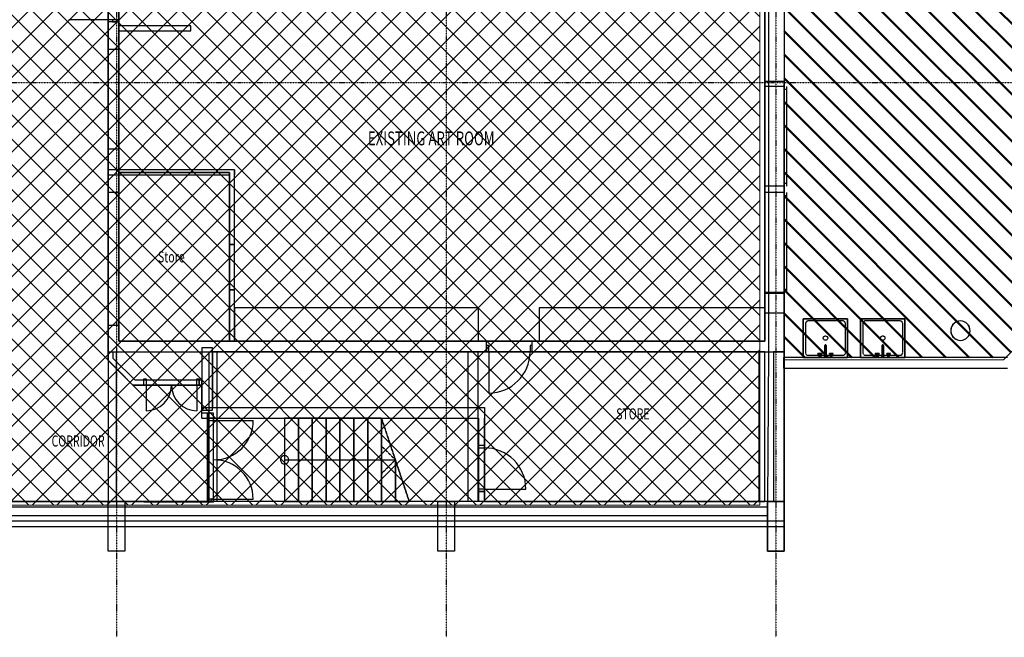
# Model space of a CAD drawing. Extents: x -73434 to 71185, y -21597 to 59286.
# Drawn here: x 40891 to 58662, y -5271 to 5870 of the extents above; entities that cross this region are included whole.
import ezdxf

# ---------------------------------------------------------------- set-up
doc = ezdxf.new("R2010")
doc.units = 0
doc.linetypes.add('X-3134-1B-LG-C$0$EDG-1DOT-2', pattern=[5, 2, -1.4, 0.2, -1.4])
doc.linetypes.add('X-3134-1B-LG-C$0$EDG-DASH-3', pattern=[4.5, 3, -1.5])
for name, color, linetype, lineweight in [('A-DETL', 2, 'CONTINUOUS', 13), ('A-DETL-GENF-1', 2, 'CONTINUOUS', 13), ('A-DETL-GENF-4', 2, 'CONTINUOUS', 50)]:
    doc.layers.add(name, color=color, linetype=linetype, lineweight=lineweight)
for name, color, linetype in [('X-3134-1B-LG-C$0$ARCH.COLUMNS', 8, 'CONTINUOUS'), ('X-3134-1B-LG-C$0$ARCH.FLOOR', 31, 'X-3134-1B-LG-C$0$EDG-DASH-3'), ('X-3134-1B-LG-C$0$ARCH.JOINERY_PART_HT', 31, 'X-3134-1B-LG-C$0$EDG-DASH-3'), ('X-3134-1B-LG-C$0$ARCH.ROOM', 31, 'X-3134-1B-LG-C$0$EDG-DASH-3'), ('X-3134-1B-LG-C$0$ARCH.STAIR', 31, 'X-3134-1B-LG-C$0$EDG-DASH-3'), ('X-3134-1B-LG-C$0$ARCH.WALL_FULL_HT', 8, 'CONTINUOUS'), ('X-3134-1B-LG-C$0$ARCH.WALL_PART_HT', 8, 'CONTINUOUS'), ('X-3134-1B-LG-C$0$ARCH.WALL_SLAB_SUPPORT', 8, 'CONTINUOUS'), ('X-3134-1B-LG-C$0$GRID_LINE.ANNO', 133, 'X-3134-1B-LG-C$0$EDG-1DOT-2'), ('X-3134-1B-LG-C$0$HYDR.FITTING', 31, 'X-3134-1B-LG-C$0$EDG-DASH-3'), ('X-3134-1B-LG-C$0$RCP', 11, 'CONTINUOUS'), ('X-3134-1B-LG-C$0$STAY-TEXT', 31, 'CONTINUOUS'), ('X-XREF', 7, 'CONTINUOUS')]:
    doc.layers.add(name, color=color, linetype=linetype)
doc.styles.add('X-3134-1B-LG-C$0$EDG', font='edg.shx', dxfattribs={"width": 0.9})

# ---------------------------------------------------------------- blocks, each defined once
blk = doc.blocks.new('X-3134-1B-LG-C')
at = {"layer": 'X-3134-1B-LG-C$0$ARCH.COLUMNS'}
for p, q in [((-200, -3805), (-200, -4155)), ((150, -3805), (-200, -3805)), ((150, -4155), (150, -3805)), ((-200, -4155), (150, -4155)), ((-12050, -7555), (-11750, -7555)), ((-12050, -8455), (-12050, -7555)), ((-11750, -7555), (-11750, -8455)), ((-6100, -7555), (-5800, -7555)), ((-6100, -8455), (-6100, -7555)), ((-5800, -7555), (-5800, -8455)), ((-150, -7555), (150, -7555)), ((-150, -8455), (-150, -7555)), ((150, -7555), (150, -8455)), ((-11750, -8455), (-12050, -8455)), ((-5800, -8455), (-6100, -8455)), ((150, -8455), (-150, -8455))]:
    blk.add_line(p, q, dxfattribs=at)
for start, end in [(90, 180), (0, 90), (180, 270), (270, 0)]:
    blk.add_arc((3331, -4475), 175, start, end, dxfattribs=at)
at = {"layer": 'X-3134-1B-LG-C$0$ARCH.FLOOR'}
for p, q in [((155, -8005), (155, 2665)), ((496, -4259), (496, -4959)), ((1296, -4259), (496, -4259)), ((1296, -4959), (1296, -4259)), ((1530, -4259), (1530, -4959)), ((2330, -4259), (1530, -4259)), ((2330, -4959), (2330, -4259)), ((891, -4732), (884, -4740)), ((884, -4740), (884, -4945)), ((901, -4732), (891, -4732)), ((908, -4740), (901, -4732)), ((908, -4945), (908, -4740)), ((1925, -4732), (1918, -4740)), ((1918, -4740), (1918, -4945)), ((1935, -4732), (1925, -4732)), ((1942, -4740), (1935, -4732)), ((1942, -4945), (1942, -4740)), ((496, -4959), (1296, -4959)), ((829, -4885), (759, -4885)), ((759, -4885), (759, -4898)), ((759, -4898), (788, -4898)), ((777, -4955), (769, -4955)), ((769, -4955), (769, -4959)), ((769, -4959), (819, -4959)), ((779, -4952), (777, -4952)), ((777, -4952), (777, -4955)), ((788, -4909), (779, -4909)), ((779, -4909), (779, -4952)), ((788, -4898), (788, -4909)), ((801, -4909), (801, -4898)), ((801, -4898), (829, -4898)), ((809, -4909), (801, -4909)), ((809, -4952), (809, -4909)), ((812, -4952), (809, -4952)), ((812, -4955), (812, -4952)), ((819, -4955), (812, -4955)), ((819, -4959), (819, -4955)), ((829, -4898), (829, -4885)), ((866, -4952), (866, -4959)), ((926, -4952), (866, -4952)), ((866, -4959), (926, -4959)), ((876, -4945), (876, -4952)), ((916, -4945), (876, -4945)), ((876, -4952), (916, -4952)), ((884, -4945), (908, -4945)), ((916, -4952), (916, -4945)), ((926, -4959), (926, -4952)), ((1032, -4885), (962, -4885)), ((962, -4885), (962, -4898)), ((962, -4898), (991, -4898)), ((980, -4955), (972, -4955)), ((972, -4955), (972, -4959)), ((972, -4959), (1022, -4959)), ((982, -4952), (980, -4952)), ((980, -4952), (980, -4955)), ((982, -4909), (982, -4952)), ((991, -4909), (982, -4909)), ((991, -4898), (991, -4909)), ((1004, -4909), (1004, -4898)), ((1004, -4898), (1032, -4898)), ((1012, -4909), (1004, -4909)), ((1012, -4952), (1012, -4909)), ((1015, -4952), (1012, -4952)), ((1015, -4955), (1015, -4952)), ((1022, -4955), (1015, -4955)), ((1022, -4959), (1022, -4955)), ((1032, -4898), (1032, -4885)), ((1530, -4959), (2330, -4959)), ((1864, -4885), (1794, -4885)), ((1794, -4885), (1794, -4898)), ((1794, -4898), (1822, -4898)), ((1811, -4955), (1804, -4955)), ((1804, -4955), (1804, -4959)), ((1804, -4959), (1854, -4959)), ((1814, -4952), (1811, -4952)), ((1811, -4952), (1811, -4955)), ((1822, -4909), (1814, -4909)), ((1814, -4909), (1814, -4952)), ((1822, -4898), (1822, -4909)), ((1835, -4909), (1835, -4898)), ((1835, -4898), (1864, -4898)), ((1844, -4909), (1835, -4909)), ((1844, -4952), (1844, -4909)), ((1846, -4952), (1844, -4952)), ((1846, -4955), (1846, -4952)), ((1854, -4955), (1846, -4955)), ((1854, -4959), (1854, -4955)), ((1864, -4898), (1864, -4885)), ((1900, -4952), (1900, -4959)), ((1960, -4952), (1900, -4952)), ((1900, -4959), (1960, -4959)), ((1910, -4945), (1910, -4952)), ((1950, -4945), (1910, -4945)), ((1910, -4952), (1950, -4952)), ((1918, -4945), (1942, -4945)), ((1950, -4952), (1950, -4945)), ((1960, -4959), (1960, -4952)), ((2067, -4885), (1997, -4885)), ((1997, -4885), (1997, -4898)), ((1997, -4898), (2025, -4898)), ((2014, -4955), (2007, -4955)), ((2007, -4955), (2007, -4959)), ((2007, -4959), (2057, -4959)), ((2017, -4952), (2014, -4952)), ((2014, -4952), (2014, -4955)), ((2017, -4909), (2017, -4952)), ((2025, -4909), (2017, -4909)), ((2025, -4898), (2025, -4909)), ((2038, -4909), (2038, -4898)), ((2038, -4898), (2067, -4898)), ((2047, -4909), (2038, -4909)), ((2047, -4952), (2047, -4909)), ((2049, -4952), (2047, -4952)), ((2049, -4955), (2049, -4952)), ((2057, -4955), (2049, -4955)), ((2057, -4959), (2057, -4955)), ((2067, -4898), (2067, -4885)), ((-8867, -6055), (-8867, -7555)), ((-8617, -6055), (-8867, -6055)), ((-8617, -7555), (-8617, -6055)), ((-8617, -6055), (-8617, -7555)), ((-8367, -6055), (-8617, -6055)), ((-8367, -7555), (-8367, -6055)), ((-8367, -6055), (-8367, -7555)), ((-8117, -6055), (-8367, -6055)), ((-8117, -7555), (-8117, -6055)), ((-8117, -6055), (-8117, -7555)), ((-7867, -6055), (-8117, -6055)), ((-7867, -7555), (-7867, -6055)), ((-7867, -6055), (-7867, -7555)), ((-7617, -6055), (-7867, -6055)), ((-7617, -7555), (-7617, -6055)), ((-7617, -6055), (-7617, -7555)), ((-7367, -6055), (-7617, -6055)), ((-7367, -7555), (-7367, -6055)), ((-7367, -6055), (-7367, -7555)), ((-7117, -6055), (-7367, -6055)), ((-7117, -7555), (-7117, -6055)), ((-7117, -6055), (-7117, -7555)), ((-6867, -6805), (-7117, -6055)), ((-6867, -7555), (-6867, -6805)), ((-6867, -6805), (-6867, -7555)), ((-6617, -7555), (-6867, -6805)), ((-8867, -7555), (-8617, -7555)), ((-8617, -7555), (-8367, -7555)), ((-8367, -7555), (-8117, -7555)), ((-8117, -7555), (-7867, -7555)), ((-7867, -7555), (-7617, -7555)), ((-7617, -7555), (-7367, -7555)), ((-7367, -7555), (-7117, -7555)), ((-7117, -7555), (-6867, -7555)), ((-6867, -7555), (-6617, -7555)), ((-150, -7555), (-150, -8455)), ((150, -7555), (-150, -7555)), ((150, -8455), (150, -7555)), ((-23982, -8005), (155, -8005)), ((-150, -8455), (150, -8455))]:
    blk.add_line(p, q, dxfattribs=at)
at = {"layer": 'X-3134-1B-LG-C$0$ARCH.JOINERY_PART_HT'}
for p, q in [((-5368, -4065), (-9770, -4065)), ((-9770, -4065), (-9770, -4665)), ((-5368, -4665), (-5368, -4065)), ((-200, -4065), (-4269, -4065)), ((-4269, -4065), (-4269, -4665)), ((-200, -4665), (-200, -4065)), ((-9770, -4665), (-5368, -4665)), ((-4269, -4665), (-200, -4665))]:
    blk.add_line(p, q, dxfattribs=at)
at = {"layer": 'X-3134-1B-LG-C$0$ARCH.ROOM'}
for p, q in [((-12050, -4855), (-12050, 16695)), ((-11860, 2825), (-11860, -4665)), ((-200, -4665), (-200, 2825)), ((-11860, -4665), (-11860, -1620)), ((-11860, -1620), (-9860, -1620)), ((-11860, -1620), (-11860, -4665)), ((-9860, -1620), (-11860, -1620)), ((-9860, -1620), (-9860, -4665)), ((-9860, -4665), (-9860, -1620)), ((-11860, -4665), (-9860, -4665)), ((-9860, -4665), (-200, -4665)), ((-12050, -5012), (-12050, -4855)), ((-300, -4855), (-10168, -4855)), ((-10168, -4855), (-10168, -5862)), ((-300, -4855), (-10168, -4855)), ((-10168, -4855), (-10168, -5862)), ((-300, -7555), (-300, -4855)), ((-300, -7555), (-300, -4855)), ((-11603, -5460), (-12050, -5012)), ((-10359, -5460), (-11603, -5460)), ((-10358, -5961), (-10359, -5460)), ((-10168, -5862), (-5258, -5862)), ((-10168, -5862), (-5258, -5862)), ((-5258, -5862), (-5258, -7555)), ((-5258, -5862), (-5258, -7555)), ((-10258, -5961), (-10358, -5961)), ((-10259, -7561), (-10258, -5961)), ((-14564, -7555), (-10259, -7561)), ((-5258, -7555), (-300, -7555)), ((-5258, -7555), (-300, -7555))]:
    blk.add_line(p, q, dxfattribs=at)
at = {"layer": 'X-3134-1B-LG-C$0$ARCH.STAIR'}
for p, q in [((-8867, -6055), (-8867, -7555)), ((-8617, -6055), (-8867, -6055)), ((-8617, -7555), (-8617, -6055)), ((-8617, -6055), (-8617, -7555)), ((-8367, -6055), (-8617, -6055)), ((-8367, -7555), (-8367, -6055)), ((-8367, -6055), (-8367, -7555)), ((-8117, -6055), (-8367, -6055)), ((-8117, -7555), (-8117, -6055)), ((-8117, -6055), (-8117, -7555)), ((-7867, -6055), (-8117, -6055)), ((-7867, -7555), (-7867, -6055)), ((-7867, -6055), (-7867, -7555)), ((-7617, -6055), (-7867, -6055)), ((-7617, -7555), (-7617, -6055)), ((-7617, -6055), (-7617, -7555)), ((-7367, -6055), (-7617, -6055)), ((-7367, -7555), (-7367, -6055)), ((-7367, -6055), (-7367, -7555)), ((-7117, -6055), (-7367, -6055)), ((-7117, -7555), (-7117, -6055)), ((-7117, -6055), (-7117, -7555)), ((-7117, -6055), (-6617, -7555)), ((-7117, -6555), (-6867, -6805)), ((-8867, -6805), (-8617, -6805)), ((-8617, -6805), (-6867, -6805)), ((-6867, -6805), (-7117, -7055)), ((-6867, -7555), (-6867, -6805)), ((-6867, -6805), (-6867, -7555)), ((-8867, -7555), (-8617, -7555)), ((-8617, -7555), (-8367, -7555)), ((-8367, -7555), (-8117, -7555)), ((-8117, -7555), (-7867, -7555)), ((-7867, -7555), (-7617, -7555)), ((-7617, -7555), (-7367, -7555)), ((-7367, -7555), (-7117, -7555)), ((-7117, -7555), (-6867, -7555)), ((-6867, -7555), (-6617, -7555))]:
    blk.add_line(p, q, dxfattribs=at)
for start, end in [(0, 180), (180, 0)]:
    blk.add_arc((-8867, -6805), 75, start, end, dxfattribs=at)
at = {"layer": 'X-3134-1B-LG-C$0$ARCH.WALL_FULL_HT'}
for p, q in [((-9770, -1575), (-12050, -1575)), ((-12050, -1575), (-12050, -1665)), ((-9770, -1575), (-11860, -1575)), ((-11860, -1665), (-11860, -1575)), ((-9770, -1575), (-9770, -1665)), ((-9770, -1575), (-9770, -1665)), ((-12050, -1665), (-9860, -1665)), ((-11860, -1665), (-9860, -1665)), ((-9860, -1665), (-9860, -2920)), ((-9860, -1665), (-9860, -2920)), ((-9770, -2920), (-9770, -1665)), ((-9770, -2920), (-9770, -1665)), ((-9770, -2920), (-9860, -2920)), ((-9770, -2920), (-9860, -2920)), ((-9860, -3740), (-9860, -4665)), ((-9770, -3740), (-9860, -3740)), ((-9860, -3740), (-9860, -4665)), ((-9770, -3740), (-9860, -3740)), ((-9770, -4665), (-9770, -3740)), ((-9770, -4665), (-9770, -3740)), ((-9860, -4665), (-9770, -4665)), ((-9770, -4665), (-9860, -4665)), ((-12050, -4855), (-12050, -5012)), ((-12050, -4855), (-11960, -4855)), ((-11960, -4975), (-11960, -4855)), ((-11566, -5370), (-11960, -4975)), ((-12050, -5012), (-11960, -5102)), ((-11960, -5102), (-11693, -5370)), ((-11603, -5460), (-11693, -5370)), ((-11603, -5460), (-11408, -5460)), ((-11408, -5370), (-11566, -5370)), ((-11408, -5345), (-11368, -5345)), ((-11408, -5460), (-11408, -5345)), ((-11408, -5460), (-11408, -5370)), ((-11408, -5460), (-11408, -5370)), ((-11408, -5460), (-11408, -5370)), ((-11368, -5460), (-11408, -5460)), ((-11368, -5345), (-11368, -5460)), ((-11368, -5460), (-11368, -5920)), ((-10448, -5460), (-10448, -5345)), ((-10448, -5345), (-10408, -5345)), ((-10408, -5460), (-10448, -5460)), ((-10448, -5460), (-10448, -5920)), ((-10408, -5345), (-10408, -5460)), ((-10408, -5460), (-10408, -5370)), ((-10359, -5370), (-10408, -5370)), ((-10408, -5460), (-10408, -5370)), ((-10408, -5460), (-10408, -5370)), ((-10408, -5460), (-10359, -5460)), ((-10359, -5460), (-10359, -5370)), ((-10148, -5961), (-10258, -5961)), ((-10258, -5961), (-10258, -6055)), ((-10148, -6055), (-10148, -5961)), ((-10258, -6055), (-10148, -6055)), ((-10258, -6055), (-10258, -6095)), ((-10143, -6055), (-10258, -6055)), ((-10258, -6055), (-10148, -6055)), ((-10258, -6055), (-10148, -6055)), ((-10258, -6095), (-10143, -6095)), ((-10143, -6095), (-10143, -6055)), ((-10143, -6095), (-9433, -6096)), ((-10144, -7515), (-10259, -7515)), ((-10259, -7515), (-10259, -7555)), ((-10259, -7555), (-10149, -7555)), ((-10259, -7555), (-10259, -7561)), ((-10259, -7555), (-10144, -7555)), ((-10259, -7555), (-10149, -7555)), ((-10259, -7555), (-10149, -7555)), ((-10259, -7561), (-10149, -7561)), ((-10149, -7561), (-10149, -7555)), ((-10144, -7555), (-10144, -7515)), ((-10144, -7515), (-9434, -7516))]:
    blk.add_line(p, q, dxfattribs=at)
for centre, radius, start, end in [((-11368, -5460), 460, 270, 0), ((-10448, -5460), 460, 180, 270), ((-10143, -6095), 710, 269.9558, 359.9558), ((-10144, -7515), 710, 359.9558, 89.9558)]:
    blk.add_arc(centre, radius, start, end, dxfattribs=at)
at = {"layer": 'X-3134-1B-LG-C$0$ARCH.WALL_PART_HT'}
for p, q in [((4180, -4959), (141, -4959)), ((141, -4959), (141, -5149)), ((141, -5149), (4180, -5149))]:
    blk.add_line(p, q, dxfattribs=at)
at = {"layer": 'X-3134-1B-LG-C$0$ARCH.WALL_SLAB_SUPPORT'}
for p, q in [((-200, 2420), (-200, 20)), ((150, 2420), (150, 20)), ((-11975, 1135), (-12762, 1135)), ((-11975, 1095), (-12050, 1095)), ((-12050, 1095), (-12050, 605)), ((-11975, 1095), (-12050, 1095)), ((-11860, 1135), (-11975, 1135)), ((-11975, 1135), (-11975, 1095)), ((-11955, 1095), (-11975, 1095)), ((-11975, 1095), (-11860, 1095)), ((-11955, 1095), (-11975, 1095)), ((-11955, 1095), (-11975, 1095)), ((-11860, 1095), (-11955, 1095)), ((-11860, 1095), (-11955, 1095)), ((-11860, 1095), (-11955, 1095)), ((-11860, 1095), (-11860, 1135)), ((-11860, 605), (-11860, 1095)), ((-10560, 1025), (-11860, 1025)), ((-11860, 1025), (-11860, 935)), ((-11860, 935), (-10560, 935)), ((-10560, 935), (-10560, 1025)), ((-12050, 605), (-11955, 605)), ((-12050, 605), (-11955, 605)), ((-12050, 605), (-12050, -1195)), ((-11955, 605), (-11860, 605)), ((-11955, 605), (-11860, 605)), ((-11860, 605), (-11860, -1195)), ((-10, 20), (-200, 20)), ((-200, 20), (-200, -69)), ((-10, 20), (-200, 20)), ((40, 20), (-10, 20)), ((40, 20), (-10, 20)), ((150, 20), (40, 20)), ((150, 20), (40, 20)), ((150, -69), (150, 20)), ((-10, -69), (-200, -69)), ((-200, -69), (-200, -1869)), ((-200, -1869), (-200, -69)), ((-10, -69), (-200, -69)), ((40, -69), (-10, -69)), ((40, -69), (-10, -69)), ((150, -69), (40, -69)), ((150, -69), (40, -69)), ((150, -69), (150, -1869)), ((150, -1869), (150, -69)), ((150, -69), (150, -119)), ((150, -119), (200, -119)), ((150, -119), (150, -1819)), ((200, -119), (200, -69)), ((200, -1819), (200, -119)), ((-12050, -1195), (-11955, -1195)), ((-12050, -1195), (-12050, -1976)), ((-12050, -1195), (-11955, -1195)), ((-11955, -1195), (-11860, -1195)), ((-11955, -1195), (-11860, -1195)), ((-11860, -1976), (-11860, -1195)), ((-200, -1869), (-200, -1985)), ((-10, -1869), (-200, -1869)), ((-10, -1869), (-200, -1869)), ((40, -1869), (-10, -1869)), ((40, -1869), (-10, -1869)), ((150, -1869), (40, -1869)), ((150, -1869), (40, -1869)), ((200, -1819), (150, -1819)), ((150, -1819), (150, -1869)), ((150, -1985), (150, -1869)), ((200, -1869), (200, -1819)), ((-12050, -1976), (-11955, -1976)), ((-12050, -1976), (-11955, -1976)), ((-12050, -1976), (-12050, -4376)), ((-11955, -1976), (-11860, -1976)), ((-11955, -1976), (-11860, -1976)), ((-11860, -1976), (-11860, -4376)), ((-10, -1985), (-200, -1985)), ((-200, -1985), (-200, -3785)), ((-200, -3785), (-200, -1985)), ((-10, -1985), (-200, -1985)), ((40, -1985), (-10, -1985)), ((40, -1985), (-10, -1985)), ((150, -1985), (40, -1985)), ((150, -1985), (40, -1985)), ((150, -1985), (150, -3785)), ((150, -3785), (150, -1985)), ((150, -1985), (150, -2035)), ((150, -2035), (200, -2035)), ((150, -2035), (150, -3735)), ((200, -2035), (200, -1985)), ((200, -3735), (200, -2035)), ((-200, -3785), (-200, -4665)), ((-10, -3785), (-200, -3785)), ((-10, -3785), (-200, -3785)), ((40, -3785), (-10, -3785)), ((40, -3785), (-10, -3785)), ((150, -3785), (40, -3785)), ((150, -3785), (40, -3785)), ((200, -3735), (150, -3735)), ((150, -3735), (150, -3785)), ((150, -4760), (150, -3785)), ((200, -3785), (200, -3735)), ((-12050, -4376), (-11955, -4376)), ((-12050, -4376), (-12050, -4855)), ((-12050, -4376), (-11955, -4376)), ((-11955, -4376), (-11860, -4376)), ((-11955, -4376), (-11860, -4376)), ((-11860, -4665), (-11860, -4376)), ((-5223, -4665), (-11860, -4665)), ((-10358, -4787), (-10358, -5907)), ((-10168, -4787), (-10358, -4787)), ((-10168, -5907), (-10168, -4787)), ((-5223, -4740), (-5223, -4665)), ((-5223, -4740), (-5223, -4665)), ((-5223, -4760), (-5223, -4740)), ((-5183, -4740), (-5223, -4740)), ((-5223, -4740), (-5223, -4855)), ((-5223, -4760), (-5223, -4740)), ((-5223, -4760), (-5223, -4740)), ((-5223, -4855), (-5223, -4760)), ((-5223, -4855), (-5223, -4760)), ((-5223, -4855), (-5223, -4760)), ((-5183, -4855), (-5183, -4740)), ((-4397, -4740), (-4437, -4740)), ((-4437, -4740), (-4437, -4855)), ((-4397, -4740), (-4397, -4665)), ((-200, -4665), (-4397, -4665)), ((-4397, -4740), (-4397, -4665)), ((-4397, -4760), (-4397, -4740)), ((-4397, -4855), (-4397, -4740)), ((-4397, -4760), (-4397, -4740)), ((-4397, -4760), (-4397, -4740)), ((-4397, -4855), (-4397, -4760)), ((-4397, -4855), (-4397, -4760)), ((-4397, -4855), (-4397, -4760)), ((150, -4855), (150, -4760)), ((-12050, -4855), (-11955, -4855)), ((-11955, -4855), (-11860, -4855)), ((-11860, -4855), (-5223, -4855)), ((-5223, -4855), (-5183, -4855)), ((-5183, -4855), (-5183, -5601)), ((-4437, -4855), (-4397, -4855)), ((-4397, -4855), (150, -4855)), ((-200, -4855), (-300, -4855)), ((-300, -4855), (-300, -7555)), ((-200, -7555), (-200, -4855)), ((55, -4855), (-40, -4855)), ((-40, -4855), (-40, -7555)), ((150, -4855), (55, -4855)), ((150, -4959), (150, -4855)), ((150, -7555), (150, -5149)), ((-5258, -5865), (-10358, -5865)), ((-10358, -6055), (-10358, -5865)), ((-10358, -5907), (-10168, -5907)), ((-5258, -5865), (-5258, -6055)), ((-10358, -6055), (-5368, -6055)), ((-5368, -6055), (-5368, -6548)), ((-5258, -6548), (-5258, -6055)), ((-5373, -6548), (-5373, -6588)), ((-5258, -6548), (-5373, -6548)), ((-5258, -6548), (-5368, -6548)), ((-5258, -6548), (-5368, -6548)), ((-5258, -6548), (-5368, -6548)), ((-5258, -6588), (-5258, -6548)), ((-5373, -6588), (-5258, -6588)), ((-5258, -7334), (-5373, -7334)), ((-5373, -7334), (-5373, -7374)), ((-5373, -7374), (-5258, -7374)), ((-5258, -7374), (-5368, -7374)), ((-5368, -7374), (-5368, -7555)), ((-5258, -7374), (-5368, -7374)), ((-5258, -7374), (-5368, -7374)), ((-5258, -7374), (-5258, -7334)), ((-5258, -7334), (-4512, -7334)), ((-5258, -7555), (-5258, -7374)), ((-5368, -7555), (-14564, -7555)), ((-150, -7555), (-5258, -7555)), ((-300, -7555), (-200, -7555)), ((-150, -7655), (-150, -7555)), ((55, -7555), (-40, -7555)), ((150, -7555), (55, -7555)), ((-150, -7815), (-45217, -7815)), ((-27697, -7655), (-150, -7655)), ((-150, -7910), (-150, -7815)), ((-150, -8005), (-150, -7910)), ((-45407, -8005), (-150, -8005))]:
    blk.add_line(p, q, dxfattribs=at)
for centre, start, end in [((-5183, -4855), 270, 0), ((-5258, -7334), 0, 90)]:
    blk.add_arc(centre, 746, start, end, dxfattribs=at)
at = {"layer": 'X-3134-1B-LG-C$0$GRID_LINE.ANNO'}
for p, q in [((-11900, 39644), (-11900, -9756)), ((-5950, 39644), (-5950, -9756)), ((0, 39644), (0, -9756)), ((-47509, 0), (16642, 0)), ((-11900, -9756), (-11900, -10006)), ((-5950, -9756), (-5950, -10006)), ((0, -9756), (0, -10006))]:
    blk.add_line(p, q, dxfattribs=at)
at = {"layer": 'X-3134-1B-LG-C$0$HYDR.FITTING'}
for p, q in [((496, -4259), (1296, -4259)), ((496, -4959), (496, -4259)), ((1296, -4259), (1296, -4959)), ((1530, -4259), (2330, -4259)), ((1530, -4959), (1530, -4259)), ((2330, -4259), (2330, -4959)), ((536, -4349), (536, -4869)), ((1206, -4299), (586, -4299)), ((1256, -4869), (1256, -4349)), ((1570, -4349), (1570, -4869)), ((2240, -4299), (1620, -4299)), ((2290, -4869), (2290, -4349)), ((884, -4945), (884, -4740)), ((908, -4740), (908, -4945)), ((1918, -4945), (1918, -4740)), ((1942, -4740), (1942, -4945)), ((1296, -4959), (496, -4959)), ((586, -4919), (1206, -4919)), ((759, -4898), (759, -4885)), ((759, -4885), (829, -4885)), ((788, -4898), (759, -4898)), ((769, -4959), (769, -4955)), ((769, -4955), (777, -4955)), ((819, -4959), (769, -4959)), ((777, -4955), (777, -4952)), ((777, -4952), (779, -4952)), ((812, -4955), (777, -4955)), ((779, -4952), (779, -4909)), ((779, -4909), (788, -4909)), ((779, -4952), (809, -4952)), ((788, -4898), (790, -4896)), ((788, -4909), (788, -4898)), ((788, -4909), (801, -4909)), ((801, -4898), (799, -4896)), ((829, -4898), (801, -4898)), ((801, -4898), (801, -4909)), ((801, -4909), (809, -4909)), ((809, -4909), (809, -4952)), ((809, -4952), (812, -4952)), ((812, -4952), (812, -4955)), ((812, -4955), (819, -4955)), ((819, -4955), (819, -4959)), ((829, -4885), (829, -4898)), ((866, -4952), (926, -4952)), ((866, -4959), (866, -4952)), ((926, -4959), (866, -4959)), ((876, -4945), (916, -4945)), ((876, -4952), (876, -4945)), ((916, -4952), (876, -4952)), ((908, -4945), (884, -4945)), ((916, -4945), (916, -4952)), ((926, -4952), (926, -4959)), ((1032, -4885), (962, -4885)), ((962, -4885), (962, -4898)), ((962, -4898), (991, -4898)), ((980, -4955), (972, -4955)), ((972, -4955), (972, -4959)), ((972, -4959), (1022, -4959)), ((982, -4952), (980, -4952)), ((980, -4952), (980, -4955)), ((980, -4955), (1015, -4955)), ((982, -4909), (982, -4952)), ((991, -4909), (982, -4909)), ((1012, -4952), (982, -4952)), ((991, -4898), (993, -4896)), ((991, -4898), (991, -4909)), ((1004, -4909), (991, -4909)), ((1004, -4898), (1002, -4896)), ((1004, -4909), (1004, -4898)), ((1004, -4898), (1032, -4898)), ((1012, -4909), (1004, -4909)), ((1012, -4952), (1012, -4909)), ((1015, -4952), (1012, -4952)), ((1015, -4955), (1015, -4952)), ((1022, -4955), (1015, -4955)), ((1022, -4959), (1022, -4955)), ((1032, -4898), (1032, -4885)), ((2330, -4959), (1530, -4959)), ((1620, -4919), (2240, -4919)), ((1794, -4898), (1794, -4885)), ((1794, -4885), (1864, -4885)), ((1822, -4898), (1794, -4898)), ((1804, -4959), (1804, -4955)), ((1804, -4955), (1811, -4955)), ((1854, -4959), (1804, -4959)), ((1811, -4955), (1811, -4952)), ((1811, -4952), (1814, -4952)), ((1846, -4955), (1811, -4955)), ((1814, -4952), (1814, -4909)), ((1814, -4909), (1822, -4909)), ((1814, -4952), (1844, -4952)), ((1822, -4898), (1824, -4896)), ((1822, -4909), (1822, -4898)), ((1822, -4909), (1835, -4909)), ((1835, -4898), (1833, -4896)), ((1864, -4898), (1835, -4898)), ((1835, -4898), (1835, -4909)), ((1835, -4909), (1844, -4909)), ((1844, -4909), (1844, -4952)), ((1844, -4952), (1846, -4952)), ((1846, -4952), (1846, -4955)), ((1846, -4955), (1854, -4955)), ((1854, -4955), (1854, -4959)), ((1864, -4885), (1864, -4898)), ((1900, -4952), (1960, -4952)), ((1900, -4959), (1900, -4952)), ((1960, -4959), (1900, -4959)), ((1910, -4945), (1950, -4945)), ((1910, -4952), (1910, -4945)), ((1950, -4952), (1910, -4952)), ((1942, -4945), (1918, -4945)), ((1950, -4945), (1950, -4952)), ((1960, -4952), (1960, -4959)), ((2067, -4885), (1997, -4885)), ((1997, -4885), (1997, -4898)), ((1997, -4898), (2025, -4898)), ((2014, -4955), (2007, -4955)), ((2007, -4955), (2007, -4959)), ((2007, -4959), (2057, -4959)), ((2017, -4952), (2014, -4952)), ((2014, -4952), (2014, -4955)), ((2014, -4955), (2049, -4955)), ((2017, -4909), (2017, -4952)), ((2025, -4909), (2017, -4909)), ((2047, -4952), (2017, -4952)), ((2025, -4898), (2027, -4896)), ((2025, -4898), (2025, -4909)), ((2038, -4909), (2025, -4909)), ((2038, -4898), (2036, -4896)), ((2038, -4909), (2038, -4898)), ((2038, -4898), (2067, -4898)), ((2047, -4909), (2038, -4909)), ((2047, -4952), (2047, -4909)), ((2049, -4952), (2047, -4952)), ((2049, -4955), (2049, -4952)), ((2057, -4955), (2049, -4955)), ((2057, -4959), (2057, -4955)), ((2067, -4898), (2067, -4885))]:
    blk.add_line(p, q, dxfattribs=at)
for centre, radius in [((896, -4609), 40), ((1930, -4609), 40), ((794, -4891), 6.5), ((997, -4891), 6.5), ((1829, -4891), 6.5), ((2032, -4891), 6.5)]:
    blk.add_circle(centre, radius, dxfattribs=at)
for centre, radius, start, end in [((586, -4349), 50, 90, 180), ((1206, -4349), 50, 0, 90), ((1620, -4349), 50, 90, 180), ((2240, -4349), 50, 0, 90), ((896, -4743), 12.5, 15.5857, 164.4157), ((1930, -4743), 12.5, 15.5857, 164.4157), ((586, -4869), 50, 180, 270), ((1206, -4869), 50, 270, 0), ((1620, -4869), 50, 180, 270), ((2240, -4869), 50, 270, 0)]:
    blk.add_arc(centre, radius, start, end, dxfattribs=at)
at = {"layer": 'X-3134-1B-LG-C$0$RCP'}
for p, q in [((-12050, -4855), (-12050, 16695)), ((-12050, 16695), (-12050, -7555)), ((-130, 3015), (-130, -4855)), ((-12050, 2749), (-12050, 1095)), ((-11860, 2825), (-11860, -4665)), ((-11860, -1575), (-11860, 2825)), ((-11860, 1095), (-11860, 2749)), ((-200, -4665), (-200, 2825)), ((-200, 2825), (-200, -4665)), ((-200, 2420), (-200, 20)), ((150, 2420), (150, 20)), ((-11975, 1095), (-12050, 1095)), ((-12050, 1095), (-12050, 605)), ((-11955, 1095), (-11975, 1095)), ((-11860, 1095), (-11955, 1095)), ((-11860, 605), (-11860, 1095)), ((-10560, 1025), (-11860, 1025)), ((-11860, 1025), (-11860, 935)), ((-11860, 935), (-10560, 935)), ((-10560, 935), (-10560, 1025)), ((-12050, 605), (-11955, 605)), ((-12050, 605), (-11955, 605)), ((-12050, 605), (-12050, -1195)), ((-11955, 605), (-11860, 605)), ((-11955, 605), (-11860, 605)), ((-11860, 605), (-11860, -1195)), ((-10, 20), (-200, 20)), ((-200, 20), (-200, -69)), ((-10, 20), (-200, 20)), ((40, 20), (-10, 20)), ((40, 20), (-10, 20)), ((150, 20), (40, 20)), ((150, 20), (40, 20)), ((150, -69), (150, 20)), ((-10, -69), (-200, -69)), ((-200, -69), (-200, -1869)), ((-200, -1869), (-200, -69)), ((-10, -69), (-200, -69)), ((40, -69), (-10, -69)), ((40, -69), (-10, -69)), ((150, -69), (40, -69)), ((150, -69), (40, -69)), ((150, -69), (150, -1869)), ((150, -1869), (150, -69)), ((150, -69), (150, -119)), ((150, -119), (200, -119)), ((150, -119), (150, -1819)), ((200, -119), (200, -69)), ((200, -1819), (200, -119)), ((-12050, -1195), (-11955, -1195)), ((-12050, -1195), (-12050, -1976)), ((-12050, -1195), (-11955, -1195)), ((-11955, -1195), (-11860, -1195)), ((-11955, -1195), (-11860, -1195)), ((-11860, -1575), (-11860, -1195)), ((-9770, -1575), (-11860, -1575)), ((-11860, -1665), (-11860, -1575)), ((-9770, -1575), (-11860, -1575)), ((-9770, -1575), (-11860, -1575)), ((-9770, -1575), (-9770, -1665)), ((-9770, -1575), (-9770, -1665)), ((-9770, -4665), (-9770, -1575)), ((-11860, -4665), (-11860, -1620)), ((-11860, -1620), (-9860, -1620)), ((-11860, -1620), (-11860, -4665)), ((-9860, -1620), (-11860, -1620)), ((-11860, -1665), (-9860, -1665)), ((-11860, -1665), (-9860, -1665)), ((-11860, -1976), (-11860, -1665)), ((-11860, -4665), (-11860, -1665)), ((-11860, -1665), (-9860, -1665)), ((-9860, -1620), (-9860, -4665)), ((-9860, -4665), (-9860, -1620)), ((-9860, -1665), (-9860, -2920)), ((-9860, -1665), (-9860, -2920)), ((-9860, -1665), (-9860, -4665)), ((-9770, -2920), (-9770, -1665)), ((-9770, -2920), (-9770, -1665)), ((-200, -1869), (-200, -1985)), ((-10, -1869), (-200, -1869)), ((-10, -1869), (-200, -1869)), ((40, -1869), (-10, -1869)), ((40, -1869), (-10, -1869)), ((150, -1869), (40, -1869)), ((150, -1869), (40, -1869)), ((200, -1819), (150, -1819)), ((150, -1819), (150, -1869)), ((150, -1985), (150, -1869)), ((200, -1869), (200, -1819)), ((-12050, -1976), (-11955, -1976)), ((-12050, -1976), (-11955, -1976)), ((-12050, -1976), (-12050, -4376)), ((-11955, -1976), (-11860, -1976)), ((-11955, -1976), (-11860, -1976)), ((-11860, -1976), (-11860, -4376)), ((-10, -1985), (-200, -1985)), ((-200, -1985), (-200, -3785)), ((-200, -3785), (-200, -1985)), ((-10, -1985), (-200, -1985)), ((40, -1985), (-10, -1985)), ((40, -1985), (-10, -1985)), ((150, -1985), (40, -1985)), ((150, -1985), (40, -1985)), ((150, -1985), (150, -3785)), ((150, -3785), (150, -1985)), ((150, -1985), (150, -2035)), ((150, -2035), (200, -2035)), ((150, -2035), (150, -3735)), ((200, -2035), (200, -1985)), ((200, -3735), (200, -2035)), ((-9860, -2920), (-9770, -2920)), ((-9860, -2920), (-9860, -3740)), ((-9770, -2920), (-9860, -2920)), ((-9860, -2920), (-9860, -3740)), ((-9770, -3740), (-9770, -2920)), ((-9770, -3740), (-9770, -2920)), ((-9860, -3740), (-9770, -3740)), ((-9860, -3740), (-9860, -4665)), ((-9770, -3740), (-9860, -3740)), ((-9860, -3740), (-9860, -4665)), ((-9770, -4665), (-9770, -3740)), ((-9770, -4665), (-9770, -3740)), ((-200, -3785), (-200, -4665)), ((-10, -3785), (-200, -3785)), ((-10, -3785), (-200, -3785)), ((-200, -3805), (-200, -4155)), ((150, -3805), (-200, -3805)), ((40, -3785), (-10, -3785)), ((40, -3785), (-10, -3785)), ((150, -3785), (40, -3785)), ((150, -3785), (40, -3785)), ((200, -3735), (150, -3735)), ((150, -3735), (150, -3785)), ((150, -4760), (150, -3785)), ((150, -4155), (150, -3805)), ((200, -3785), (200, -3735)), ((-200, -4155), (150, -4155)), ((-12050, -4376), (-11955, -4376)), ((-12050, -4376), (-12050, -4855)), ((-12050, -4376), (-11955, -4376)), ((-11955, -4376), (-11860, -4376)), ((-11955, -4376), (-11860, -4376)), ((-11860, -4665), (-11860, -4376)), ((3164, -4421), (3156, -4475)), ((3189, -4372), (3164, -4421)), ((3228, -4333), (3189, -4372)), ((3276, -4309), (3228, -4333)), ((3331, -4300), (3276, -4309)), ((3385, -4309), (3331, -4300)), ((3433, -4333), (3385, -4309)), ((3472, -4372), (3433, -4333)), ((3497, -4421), (3472, -4372)), ((3506, -4475), (3497, -4421)), ((3156, -4475), (3164, -4529)), ((3164, -4529), (3189, -4578)), ((3189, -4578), (3228, -4617)), ((3228, -4617), (3276, -4641)), ((3385, -4641), (3433, -4617)), ((3433, -4617), (3472, -4578)), ((3472, -4578), (3497, -4529)), ((3497, -4529), (3506, -4475)), ((-11860, -4665), (-9860, -4665)), ((-9860, -4665), (-11860, -4665)), ((-9860, -4665), (-11860, -4665)), ((-10358, -4787), (-10358, -5907)), ((-10168, -4787), (-10358, -4787)), ((-10168, -5907), (-10168, -4787)), ((-9860, -4665), (-200, -4665)), ((-5223, -4665), (-9770, -4665)), ((-200, -4665), (-9770, -4665)), ((-5223, -4740), (-5223, -4665)), ((-4397, -4665), (-5223, -4665)), ((-5223, -4760), (-5223, -4740)), ((-5223, -4855), (-5223, -4760)), ((-4397, -4740), (-4397, -4665)), ((-200, -4665), (-4397, -4665)), ((-4397, -4760), (-4397, -4740)), ((-4397, -4855), (-4397, -4760)), ((150, -4855), (150, -4760)), ((3276, -4641), (3331, -4650)), ((3331, -4650), (3385, -4641)), ((-12050, -5012), (-12050, -4855)), ((-12050, -4855), (-11955, -4855)), ((-12050, -4855), (-12050, -5012)), ((-12050, -4855), (-11960, -4855)), ((-11960, -4975), (-11960, -4855)), ((-11566, -5370), (-11960, -4975)), ((-11955, -4855), (-11860, -4855)), ((-11900, -7555), (-11900, -4855)), ((-11900, -4855), (-10234, -4855)), ((-11860, -4855), (-5223, -4855)), ((-10234, -4855), (-10234, -7555)), ((-300, -4855), (-10168, -4855)), ((-10168, -4855), (-10168, -5862)), ((-300, -4855), (-10168, -4855)), ((-10168, -4855), (-10168, -5862)), ((-10084, -7555), (-10084, -4855)), ((-10084, -4855), (-5560, -4855)), ((-5560, -4855), (-5560, -7555)), ((-5370, -7555), (-5370, -4855)), ((-5370, -4855), (-300, -4855)), ((-5223, -4855), (-4397, -4855)), ((-4397, -4855), (150, -4855)), ((-300, -7555), (-300, -4855)), ((-300, -7555), (-300, -4855)), ((-200, -4855), (-300, -4855)), ((-300, -4855), (-300, -7555)), ((-300, -4855), (-300, -7555)), ((-200, -7555), (-200, -4855)), ((-130, -4855), (-150, -7555)), ((55, -4855), (-40, -4855)), ((-40, -4855), (-40, -7555)), ((150, -4855), (55, -4855)), ((150, -7555), (150, -4855)), ((-11603, -5460), (-12050, -5012)), ((-12050, -5012), (-11960, -5102)), ((-11960, -5102), (-11693, -5370)), ((-11603, -5460), (-11693, -5370)), ((-10359, -5460), (-11603, -5460)), ((-11603, -5460), (-11408, -5460)), ((-11408, -5370), (-11566, -5370)), ((-11408, -5460), (-11408, -5370)), ((-10408, -5370), (-11408, -5370)), ((-11408, -5460), (-10408, -5460)), ((-10408, -5460), (-10408, -5370)), ((-10359, -5370), (-10408, -5370)), ((-10408, -5460), (-10359, -5460)), ((-10359, -5460), (-10359, -5370)), ((-10358, -5961), (-10359, -5460)), ((-10168, -5862), (-5258, -5862)), ((-10168, -5862), (-5258, -5862)), ((-5258, -5862), (-5258, -7555)), ((-5258, -5862), (-5258, -7555)), ((-5258, -5865), (-10358, -5865)), ((-10358, -6055), (-10358, -5865)), ((-10358, -5907), (-10168, -5907)), ((-10258, -5961), (-10358, -5961)), ((-10259, -7561), (-10258, -5961)), ((-10148, -5961), (-10258, -5961)), ((-10258, -5961), (-10258, -6055)), ((-10148, -6055), (-10148, -5961)), ((-5258, -5865), (-5258, -6055)), ((-10358, -6055), (-10258, -6055)), ((-10258, -6055), (-10259, -7555)), ((-10258, -6055), (-10148, -6055)), ((-10149, -7555), (-10148, -6055)), ((-10148, -6055), (-5368, -6055)), ((-5368, -6055), (-5368, -6548)), ((-5258, -6548), (-5258, -6055)), ((-5258, -6548), (-5368, -6548)), ((-5368, -6548), (-5368, -7374)), ((-5258, -7374), (-5258, -6548)), ((-5258, -7374), (-5368, -7374)), ((-5368, -7374), (-5368, -7555)), ((-5258, -7555), (-5258, -7374)), ((150, -7555), (-48730, -7555)), ((-10234, -7555), (-23941, -7555)), ((-14564, -7555), (-10259, -7561)), ((-5368, -7555), (-14564, -7555)), ((-12050, -7555), (-14564, -7555)), ((-12050, -7555), (-11750, -7555)), ((-12050, -8455), (-12050, -7555)), ((-10234, -7555), (-11900, -7555)), ((-11750, -7555), (-11750, -8455)), ((-10259, -7555), (-10149, -7555)), ((-10259, -7555), (-10259, -7561)), ((-10259, -7561), (-10149, -7561)), ((-150, -7555), (-10234, -7555)), ((-10149, -7561), (-10149, -7555)), ((-5560, -7555), (-10084, -7555)), ((-6100, -7555), (-5800, -7555)), ((-6100, -8455), (-6100, -7555)), ((-5800, -7555), (-5800, -8455)), ((-300, -7555), (-5370, -7555)), ((-5258, -7555), (-300, -7555)), ((-5258, -7555), (-300, -7555)), ((-150, -7555), (-5258, -7555)), ((-300, -7555), (-200, -7555)), ((-150, -7655), (-150, -7555)), ((-150, -7555), (150, -7555)), ((-150, -8455), (-150, -7555)), ((55, -7555), (-40, -7555)), ((150, -7555), (55, -7555)), ((150, -7745), (150, -7555)), ((150, -7555), (150, -8455)), ((-150, -7815), (-45217, -7815)), ((-27697, -7655), (-150, -7655)), ((-150, -7910), (-150, -7815)), ((150, -7795), (150, -7745)), ((150, -7905), (150, -7795)), ((150, -7905), (150, -7795)), ((-48730, -7905), (150, -7905)), ((-150, -8005), (-150, -7910)), ((-45407, -8005), (-150, -8005)), ((-11750, -8455), (-12050, -8455)), ((-5800, -8455), (-6100, -8455)), ((150, -8455), (-150, -8455))]:
    blk.add_line(p, q, dxfattribs=at)
for start, end in [(90, 180), (0, 90), (180, 270), (270, 0)]:
    blk.add_arc((3331, -4475), 175, start, end, dxfattribs=at)
at = {"layer": 'X-3134-1B-LG-C$0$STAY-TEXT', "style": 'X-3134-1B-LG-C$0$EDG', "width": 0.7}
for s, height, p in [('EXISTING ART ROOM', 250, (-7364, -1131)), ('Store', 200, (-11152, -3243)), ('STORE', 200, (-2882, -6076)), ('CORRIDOR', 200, (-13072, -6565))]:
    blk.add_text(s, height=height, dxfattribs=at).set_placement(p)

msp = doc.modelspace()

# ---------------------------------------------------------------- hatches: boundary and pattern name
at = {"layer": 'A-DETL-GENF-1'}
h = msp.add_hatch(dxfattribs=at)
h.set_pattern_fill('ANSI37', color=31, scale=100, style=0)
h.paths.add_polyline_path([(48123, -2889), (54247, -2889), (54247, 21411), (42189, 21411), (42189, 21780), (40439, 21780), (40439, 21411), (39785, 21411), (39785, 21780), (40033, 21780), (40033, 22180), (31201, 22180), (31201, 22311), (30857, 22311), (30857, 21411), (30747, 21411), (30747, -2889), (42695, -2889)])
h.paths.add_polyline_path([(42679, 7652), (42677, 7652), (42677, 8352), (42693, 8352), (42693, 7652)])
h.paths.add_polyline_path([(48123, 7652), (48123, 8352), (48139, 8352), (48139, 7652), (48132, 7652)])
h.paths.add_polyline_path([(48148, 9451), (48132, 9451), (48132, 10231), (48148, 10231)])
h.paths.add_polyline_path([(42695, 11450), (42679, 11450), (42679, 12150), (42695, 12150)])
at = {"layer": 'A-DETL-GENF-4'}
h = msp.add_hatch(dxfattribs=at)
h.set_pattern_fill('FP_9', color=8, style=0, pattern_type=2)
h.set_pattern_definition([(135, (-222.6, 53362.18), (-212.132, -212.132), [])])
h.paths.add_polyline_path([(54689, -224), (58686, -224), (62056, 3258), (62056, 20009), (60643, 21437), (60429, 21636), (57392, 21636), (57392, 18336), (54689, 18336), (54689, 3201)])

# ---------------------------------------------------------------- linework, layer by layer
at = {"layer": 'A-DETL'}
for p, q in [((54247, -2889), (54247, 21411)), ((54689, 18336), (54689, -264)), ((58647, -264), (62112, 3201)), ((54689, -264), (58647, -264)), ((30747, -2889), (54247, -2889))]:
    msp.add_line(p, q, dxfattribs=at)

# ---------------------------------------------------------------- block references
at = {"layer": 'X-XREF'}
msp.add_blockref('X-3134-1B-LG-C', (54539, 4735), dxfattribs=at)

doc.saveas('drawing.dxf')
